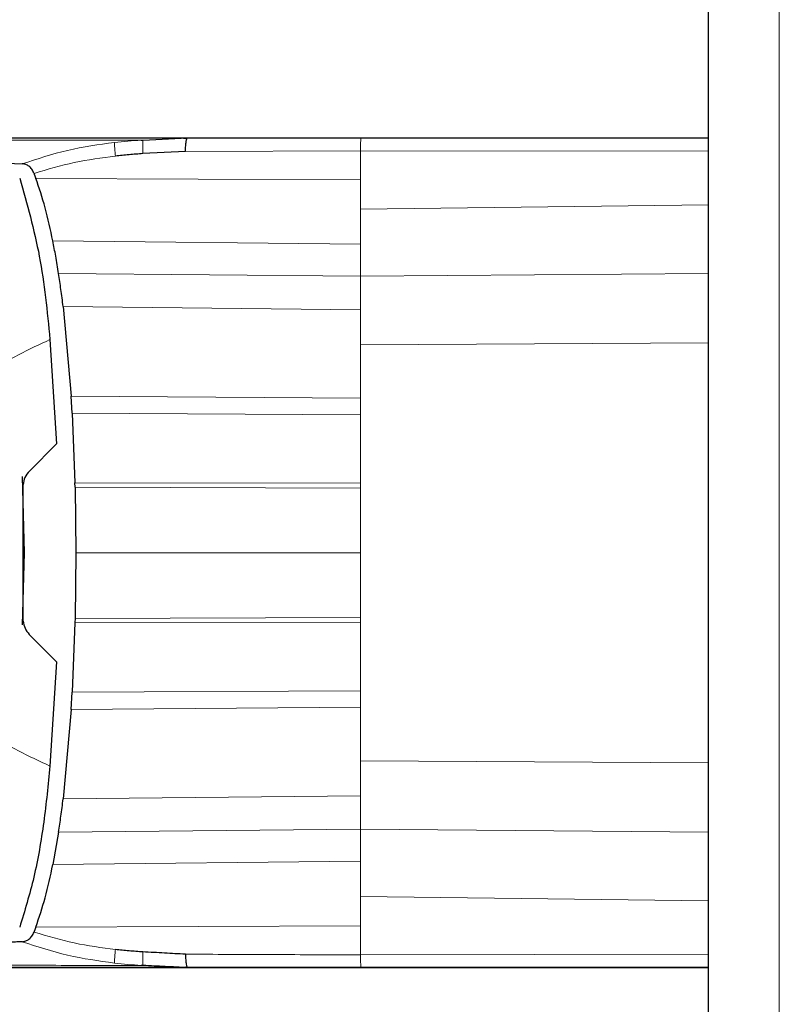
# Model space of a CAD drawing. Units: millimetres. Extents: x 0 to 210, y 0 to 297.
# Drawn here: x 59 to 61, y 144 to 147 of the extents above; entities that cross this region are included whole.
import ezdxf

# ---------------------------------------------------------------- set-up
doc = ezdxf.new("R2010")
doc.units = ezdxf.units.MM

msp = doc.modelspace()

# ---------------------------------------------------------------- linework, layer by layer
at = {"color": 7, "linetype": 'Continuous', "lineweight": 25}
for p, q in [((60.52626, 141.26973), (60.52626, 183.00153)), ((58.89095, 146.42501), (59.00215, 146.42501)), ((59.00216, 146.42501), (59.00303, 146.42501)), ((59.22692, 146.42007), (59.32879, 146.42507)), ((59.32733, 146.42289), (59.31138, 146.42422)), ((59.32879, 146.42501), (59.72816, 146.42501)), ((59.41471, 146.42501), (59.41589, 146.42501)), ((59.41589, 146.42501), (60.52626, 146.42501)), ((59.72816, 146.42501), (60.52626, 146.42501)), ((59.22294, 146.41987), (59.22692, 146.42007)), ((59.32415, 146.39415), (59.22656, 146.38883)), ((58.97647, 146.34351), (58.97707, 146.34175)), ((58.97707, 146.34175), (58.98062, 146.3321)), ((59.04349, 146.03745), (59.0616, 145.83185)), ((59.01317, 145.96187), (59.02847, 145.72228)), ((59.06392, 145.79239), (59.0616, 145.83185)), ((59.06392, 145.79239), (59.07044, 145.63222)), ((58.96575, 145.65955), (59.02848, 145.72228)), ((58.949, 145.64721), (58.9537, 145.47191)), ((59.07069, 145.62293), (59.07045, 145.63222)), ((58.95131, 145.31509), (58.95131, 145.62872)), ((59.07069, 145.62293), (59.07264, 145.4719)), ((58.95131, 145.50638), (58.95278, 145.50637)), ((58.9537, 145.47191), (58.94927, 145.30643)), ((59.07264, 145.4719), (59.07069, 145.32088)), ((59.07069, 145.32088), (59.07044, 145.31159)), ((59.07044, 145.31159), (59.06392, 145.15142)), ((59.02847, 145.22151), (58.9657, 145.28429)), ((59.02848, 145.22151), (59.01318, 144.9819)), ((59.0616, 145.11196), (59.06392, 145.15142)), ((59.0616, 145.11196), (59.04349, 144.90636)), ((59.033, 144.83036), (59.01966, 144.75549)), ((58.98062, 144.61171), (58.97707, 144.60206)), ((58.97707, 144.60206), (58.97645, 144.60031)), ((59.22692, 144.52374), (59.22299, 144.52394)), ((58.89095, 144.5188), (59.00215, 144.5188)), ((59.00215, 144.5188), (59.00303, 144.5188)), ((59.72816, 144.5188), (59.32889, 144.5188)), ((59.41471, 144.5188), (59.41589, 144.5188)), ((59.41589, 144.5188), (60.52626, 144.5188)), ((60.52626, 144.5188), (59.72816, 144.5188))]:
    msp.add_line(p, q, dxfattribs=at)
at = {"color": 8, "linetype": 'Continuous', "lineweight": 18}
for p, q in [((60.68876, 182.90188), (60.68876, 141.36938)), ((59.32415, 146.39415), (59.72637, 146.39569)), ((59.72637, 146.32887), (59.72637, 146.3957)), ((60.52626, 146.39416), (59.72638, 146.39567)), ((58.98062, 146.3321), (59.72637, 146.32887)), ((59.72637, 146.26149), (59.72637, 146.32887)), ((60.52626, 146.2714), (59.72637, 146.2615)), ((59.72637, 146.18071), (59.72637, 146.26149)), ((59.01965, 146.18832), (59.72637, 146.18071)), ((59.72637, 146.10721), (59.72637, 146.18071)), ((59.72637, 146.10721), (59.033, 146.11345)), ((60.52626, 146.11367), (59.72637, 146.10721)), ((59.72637, 146.03002), (59.72637, 146.10721)), ((59.72637, 146.03002), (59.04349, 146.03745)), ((59.72637, 146.03002), (59.72637, 145.94999)), ((60.52626, 145.95422), (59.72637, 145.94999)), ((59.72637, 145.94999), (59.72637, 145.82676)), ((59.0616, 145.83185), (59.72638, 145.82676)), ((59.72638, 145.78902), (59.72638, 145.82676)), ((59.72638, 145.78902), (59.06392, 145.79239)), ((59.72638, 145.78902), (59.72638, 145.63146)), ((59.07044, 145.63222), (59.72638, 145.63146)), ((59.72638, 145.62068), (59.72638, 145.63146)), ((59.72638, 145.62068), (59.07069, 145.62293)), ((59.72638, 145.62068), (59.72638, 145.4719)), ((58.9537, 145.47188), (58.95131, 145.47188)), ((59.72638, 145.4719), (59.72638, 145.32313)), ((59.72638, 145.31235), (59.07044, 145.31159)), ((59.07069, 145.32088), (59.72638, 145.32313)), ((59.72638, 145.31235), (59.72638, 145.32313)), ((59.72638, 145.31235), (59.72638, 145.15479)), ((59.06392, 145.15142), (59.72638, 145.15479)), ((59.72638, 145.11705), (59.72638, 145.15479)), ((59.72638, 145.11705), (59.0616, 145.11196)), ((59.72638, 145.11705), (59.72638, 144.99382)), ((60.52626, 144.98959), (59.72637, 144.99382)), ((59.72637, 144.91379), (59.72637, 144.99382)), ((59.04349, 144.90636), (59.72637, 144.91379)), ((59.72637, 144.8366), (59.72637, 144.91379)), ((59.033, 144.83036), (59.72637, 144.8366)), ((60.52626, 144.83014), (59.72637, 144.8366)), ((59.72637, 144.7631), (59.72637, 144.8366)), ((59.72637, 144.7631), (59.01966, 144.75549)), ((59.72637, 144.68232), (59.72637, 144.7631)), ((59.72637, 144.61494), (59.72637, 144.68232)), ((60.52626, 144.67241), (59.72637, 144.68231)), ((59.72637, 144.61494), (58.98062, 144.61171)), ((59.72637, 144.54811), (59.72637, 144.61494)), ((59.72638, 144.54814), (60.52626, 144.54965))]:
    msp.add_line(p, q, dxfattribs=at)
at = {"color": 7, "linetype": 'Continuous', "lineweight": 25}
for points, knots in [([(58.45227, 146.42501), (58.50073, 146.42501), (58.59598, 146.42501), (58.79573, 146.42501), (59.03497, 146.42501), (59.23048, 146.42501), (59.32879, 146.42501)], [0, 0, 0, 0, 0.2543873, 0.4999978, 0.7485588, 1, 1, 1, 1]), ([(59.00303, 146.42501), (59.02727, 146.42501), (59.07576, 146.42501), (59.17621, 146.42501), (59.29049, 146.42501), (59.3733, 146.42501), (59.41471, 146.42501)], [0, 0, 0, 0, 0.2499551, 0.499995, 0.749985, 1, 1, 1, 1]), ([(59.32415, 146.39415), (59.32438, 146.39854), (59.32485, 146.40732), (59.32596, 146.41724), (59.32734, 146.42386), (59.32831, 146.42467), (59.32879, 146.42507)], [0, 0, 0, 0, 0.2500643, 0.4999246, 0.749849, 1, 1, 1, 1]), ([(57.95392, 146.38661), (57.96245, 146.38671), (57.98286, 146.38695), (58.02216, 146.38744), (58.07212, 146.38791), (58.1254, 146.38815), (58.19186, 146.3881), (58.29254, 146.38747), (58.44517, 146.38496), (58.66954, 146.37888), (58.85587, 146.36991), (58.94939, 146.36541)], [0, 0, 0, 0, 0.0767733, 0.1836102, 0.2500242, 0.3364015, 0.4188485, 0.5000937, 0.6670561, 0.8328962, 1, 1, 1, 1]), ([(59.22656, 146.38883), (59.21595, 146.38808), (59.19493, 146.38661), (59.17396, 146.38442), (59.16357, 146.38333)], [0, 0, 0, 0, 0.504652, 1, 1, 1, 1]), ([(58.97646, 146.34352), (58.97493, 146.34686), (58.97186, 146.35356), (58.965, 146.36013), (58.95744, 146.36436), (58.95213, 146.36504), (58.94941, 146.36539)], [0, 0, 0, 0, 0.2494788, 0.4995582, 0.7435283, 1, 1, 1, 1]), ([(58.94356, 146.33238), (58.96031, 146.27334), (58.99406, 146.15436), (59.00677, 146.02635), (59.01317, 145.96187)], [0, 0, 0, 0, 0.4962299, 1, 1, 1, 1]), ([(59.01964, 146.18836), (59.01422, 146.21407), (59.00379, 146.26359), (58.98815, 146.30985), (58.98063, 146.3321)], [0, 0, 0, 0, 0.5191775, 1, 1, 1, 1]), ([(59.03301, 146.11344), (59.03087, 146.12682), (59.02686, 146.15197), (59.02194, 146.17676), (59.01964, 146.18836)], [0, 0, 0, 0, 0.5321818, 1, 1, 1, 1]), ([(59.04351, 146.03743), (59.0418, 146.05066), (59.03853, 146.07606), (59.03479, 146.10133), (59.03301, 146.11344)], [0, 0, 0, 0, 0.5206632, 1, 1, 1, 1]), ([(58.96575, 145.65955), (58.96192, 145.6548), (58.95457, 145.6457), (58.95236, 145.63421), (58.95131, 145.62872)], [0, 0, 0, 0, 0.5215553, 1, 1, 1, 1]), ([(58.95131, 145.31509), (58.95239, 145.30947), (58.95461, 145.298), (58.96195, 145.28892), (58.9657, 145.28429)], [0, 0, 0, 0, 0.4895721, 1, 1, 1, 1]), ([(59.01318, 144.9819), (59.0088, 144.93889), (59.00005, 144.85275), (58.97872, 144.72717), (58.9551, 144.64942), (58.94356, 144.61141)], [0, 0, 0, 0, 0.3375392, 0.6761587, 1, 1, 1, 1]), ([(59.03301, 144.83037), (59.03479, 144.84248), (59.03853, 144.86775), (59.0418, 144.89315), (59.04351, 144.90638)], [0, 0, 0, 0, 0.4793261, 1, 1, 1, 1]), ([(58.98063, 144.61171), (58.98815, 144.63396), (59.00379, 144.68022), (59.01422, 144.72974), (59.01964, 144.75545)], [0, 0, 0, 0, 0.48083831, 1, 1, 1, 1]), ([(58.94941, 144.57842), (58.95211, 144.57882), (58.95741, 144.5796), (58.96503, 144.58399), (58.97196, 144.5904), (58.97501, 144.59711), (58.97646, 144.6003)], [0, 0, 0, 0, 0.2557165, 0.5004012, 0.7628263, 1, 1, 1, 1]), ([(58.94939, 144.5784), (58.94879, 144.57837), (58.94354, 144.5781), (58.87781, 144.5748), (58.76247, 144.56922), (58.61503, 144.56375), (58.48588, 144.56), (58.36954, 144.55753), (58.29049, 144.55644), (58.23953, 144.556), (58.21161, 144.55582), (58.18412, 144.55571), (58.15879, 144.55567), (58.1352, 144.55568), (58.11302, 144.55572), (58.09074, 144.55582), (58.07252, 144.55592), (58.05635, 144.55605), (58.04322, 144.55617), (58.02931, 144.5563), (58.0156, 144.55644), (57.99525, 144.55667), (57.97349, 144.55695), (57.95986, 144.55712), (57.95393, 144.5572)], [0, 0, 0, 0, 0.0010139, 0.0090072, 0.1130805, 0.2093059, 0.3038008, 0.3999336, 0.4999675, 0.5295328, 0.5602317, 0.5920506, 0.6249728, 0.653168, 0.6834013, 0.7156727, 0.7499884, 0.76821, 0.795111, 0.8178692, 0.8444925, 0.8749938, 0.9455339, 1, 1, 1, 1]), ([(59.22656, 144.55498), (59.21595, 144.55566), (59.19492, 144.55702), (59.17395, 144.55927), (59.16356, 144.56039)], [0, 0, 0, 0, 0.504684, 1, 1, 1, 1]), ([(59.32415, 144.54965), (59.30827, 144.55048), (59.27574, 144.5522), (59.24322, 144.55404), (59.22656, 144.55498)], [0, 0, 0, 0, 0.4878771, 1, 1, 1, 1]), ([(59.32415, 144.54965), (59.32438, 144.54526), (59.32485, 144.53648), (59.32595, 144.52658), (59.32735, 144.51995), (59.32837, 144.51914), (59.32889, 144.51874)], [0, 0, 0, 0, 0.2501102, 0.499979, 0.7498855, 1, 1, 1, 1]), ([(59.32889, 144.51874), (59.31186, 144.51956), (59.27789, 144.52122), (59.24389, 144.5229), (59.22692, 144.52374)], [0, 0, 0, 0, 0.5011198, 1, 1, 1, 1]), ([(59.31152, 144.51958), (59.31436, 144.51953), (59.31995, 144.51943), (59.32529, 144.52041), (59.32792, 144.52089)], [0, 0, 0, 0, 0.5097342, 1, 1, 1, 1]), ([(59.32889, 144.5188), (59.26289, 144.5188), (59.13093, 144.5188), (58.95525, 144.5188), (58.77375, 144.5188), (58.59651, 144.5188), (58.50102, 144.5188), (58.45226, 144.5188)], [0, 0, 0, 0, 0.1668301, 0.3335986, 0.5000784, 0.7447382, 1, 1, 1, 1]), ([(59.00303, 144.5188), (59.02727, 144.5188), (59.07575, 144.5188), (59.17623, 144.5188), (59.29051, 144.5188), (59.37331, 144.5188), (59.41471, 144.5188)], [0, 0, 0, 0, 0.2500114, 0.5, 0.7500432, 1, 1, 1, 1])]:
    msp.add_open_spline(points, degree=3, knots=knots, dxfattribs=at)
at = {"color": 8, "linetype": 'Continuous', "lineweight": 18}
msp.add_open_spline([(59.72816, 146.42538), (59.72796, 146.42496), (59.72755, 146.42411), (59.727, 146.41773), (59.72657, 146.4083), (59.72644, 146.39988), (59.72638, 146.39567)], degree=3, dxfattribs=at)
for points, knots in [([(58.35221, 146.41975), (58.38299, 146.41977), (58.44448, 146.41982), (58.56033, 146.41983), (58.69629, 146.41978), (58.85208, 146.41969), (59.02606, 146.41964), (59.15744, 146.41979), (59.22294, 146.41987)], [0, 0, 0, 0, 0.1671247, 0.3339356, 0.5000163, 0.6661208, 0.8335558, 1, 1, 1, 1]), ([(58.9494, 146.36539), (58.98392, 146.37674), (59.05299, 146.39944), (59.12508, 146.40962), (59.16113, 146.41471)], [0, 0, 0, 0, 0.4998468, 1, 1, 1, 1]), ([(59.22294, 146.41987), (59.21264, 146.41924), (59.192, 146.41799), (59.17143, 146.41581), (59.16113, 146.41471)], [0, 0, 0, 0, 0.498898, 1, 1, 1, 1]), ([(59.16113, 146.41471), (59.16114, 146.4138), (59.16116, 146.41197), (59.16161, 146.40503), (59.16237, 146.39548), (59.16317, 146.38738), (59.16357, 146.38333)], [0, 0, 0, 0, 0.2480912, 0.4979661, 0.7488907, 1, 1, 1, 1]), ([(59.22692, 146.42007), (59.22674, 146.41937), (59.22638, 146.41796), (59.22612, 146.41112), (59.22613, 146.40142), (59.22642, 146.39302), (59.22656, 146.38883)], [0, 0, 0, 0, 0.2495158, 0.4998099, 0.7500537, 1, 1, 1, 1]), ([(59.16357, 146.38333), (59.13184, 146.37916), (59.06848, 146.37081), (59.00712, 146.35261), (58.97647, 146.34352)], [0, 0, 0, 0, 0.500631, 1, 1, 1, 1]), ([(59.01316, 145.96187), (58.96463, 145.93919), (58.86767, 145.89389), (58.74828, 145.78212), (58.67791, 145.63301), (58.67193, 145.52562), (58.66894, 145.47187)], [0, 0, 0, 0, 0.250357, 0.5002229, 0.7498383, 1, 1, 1, 1]), ([(59.01318, 144.9819), (58.96465, 145.00458), (58.86769, 145.04989), (58.74829, 145.16162), (58.67792, 145.31073), (58.67193, 145.41812), (58.66893, 145.47187)], [0, 0, 0, 0, 0.2503634, 0.5002245, 0.7498386, 1, 1, 1, 1]), ([(59.72638, 145.4719), (59.61719, 145.47192), (59.39875, 145.47196), (59.18137, 145.47192), (59.07264, 145.4719)], [0, 0, 0, 0, 0.49982063, 1, 1, 1, 1]), ([(58.97645, 144.6003), (59.0071, 144.59122), (59.06848, 144.57305), (59.13184, 144.56461), (59.16356, 144.56039)], [0, 0, 0, 0, 0.4993877, 1, 1, 1, 1]), ([(59.16113, 144.5291), (59.12508, 144.53419), (59.05299, 144.54437), (58.98392, 144.56707), (58.94939, 144.57842)], [0, 0, 0, 0, 0.500153, 1, 1, 1, 1]), ([(59.16356, 144.56039), (59.16316, 144.55636), (59.16236, 144.54829), (59.16161, 144.53878), (59.16116, 144.53184), (59.16114, 144.53001), (59.16113, 144.5291)], [0, 0, 0, 0, 0.2507217, 0.5012362, 0.7515012, 1, 1, 1, 1]), ([(59.22692, 144.52374), (59.22674, 144.52444), (59.22638, 144.52585), (59.22612, 144.5327), (59.22613, 144.54238), (59.22642, 144.55078), (59.22656, 144.55498)], [0, 0, 0, 0, 0.2495062, 0.4997924, 0.7500581, 1, 1, 1, 1]), ([(59.72637, 144.54811), (59.65927, 144.54834), (59.52506, 144.5488), (59.39112, 144.54936), (59.32414, 144.54964)], [0, 0, 0, 0, 0.4999997, 1, 1, 1, 1]), ([(59.72816, 144.51845), (59.72795, 144.51898), (59.72755, 144.52001), (59.72702, 144.52728), (59.72662, 144.53673), (59.72645, 144.54446), (59.72638, 144.54814)], [0, 0, 0, 0, 0.28224334, 0.54301606, 0.78227979, 1, 1, 1, 1]), ([(59.22299, 144.52394), (59.15181, 144.52401), (59.00913, 144.52416), (58.82019, 144.52412), (58.7132, 144.52405), (58.65981, 144.52402)], [0, 0, 0, 0, 0.3327706, 0.6670753, 1, 1, 1, 1]), ([(59.22299, 144.52394), (59.21268, 144.52456), (59.19203, 144.52582), (59.17144, 144.528), (59.16113, 144.5291)], [0, 0, 0, 0, 0.4989088, 1, 1, 1, 1])]:
    msp.add_open_spline(points, degree=3, knots=knots, dxfattribs=at)

doc.saveas('drawing.dxf')
